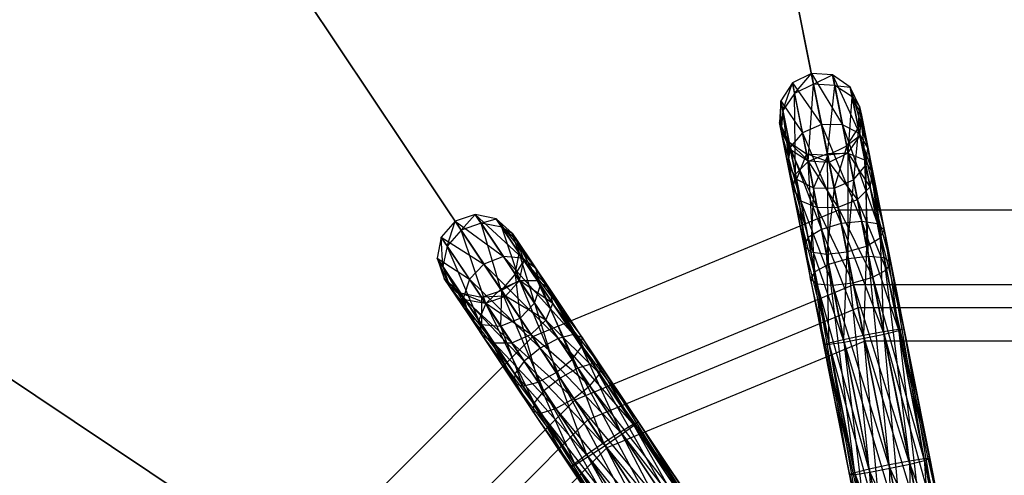
# Paper-space layout 'SW_Model_1' of a CAD drawing. Units: inches. Extents: x -1500 to 1500, y -3150 to 3150.
# Drawn here: x -60 to 0, y 35 to 63 of the extents above; entities that cross this region are included whole.
import ezdxf

# ---------------------------------------------------------------- set-up
doc = ezdxf.new("R2010")
doc.units = ezdxf.units.IN
doc.header["$MEASUREMENT"] = 0
doc.layers.add('SLD-0', color=179, linetype='Continuous')

psp = doc.layouts.new('SW_Model_1')

# ---------------------------------------------------------------- linework, layer by layer
at = {"layer": 'SLD-0', "color": 7}
for p, q in [((-10.139339, 50.973901), (-19.5027, 98.046693)), ((-18.395521, 92.480531), (-9.230352, 46.404115)), ((-28.874396, 43.213587), (-55.53899, 83.119972)), ((-52.386013, 78.401208), (-26.28582, 39.339509)), ((-11.800907, 59.327167), (-12.960246, 58.748268)), ((-12.832133, 58.104199), (-11.800907, 59.327167)), ((-10.508283, 59.235994), (-11.800907, 59.327167)), ((-11.800907, 59.327167), (-9.902997, 56.193015)), ((-11.180883, 56.210097), (-11.800907, 59.327167)), ((-11.800907, 59.327167), (-11.669675, 58.667416)), ((-11.669675, 58.667416), (-10.508283, 59.235994)), ((-9.428731, 58.499179), (-10.508283, 59.235994)), ((-10.508283, 59.235994), (-8.863708, 55.65862)), ((-9.902997, 56.193015), (-10.508283, 59.235994)), ((-10.508283, 59.235994), (-10.38017, 58.591925)), ((-12.960246, 58.748268), (-13.675655, 57.654413)), ((-13.556064, 57.053188), (-12.960246, 58.748268)), ((-12.960246, 58.748268), (-11.180883, 56.210097)), ((-12.35496, 55.705289), (-12.960246, 58.748268)), ((-12.960246, 58.748268), (-12.832133, 58.104199)), ((-11.669675, 58.667416), (-12.832133, 58.104199)), ((-12.004948, 53.94566), (-11.669675, 58.667416)), ((-10.38017, 58.591925), (-11.669675, 58.667416)), ((-11.669675, 58.667416), (-10.822349, 54.407624)), ((-10.822349, 54.407624), (-10.38017, 58.591925)), ((-9.309139, 57.897954), (-10.38017, 58.591925)), ((-10.38017, 58.591925), (-9.428731, 58.499179)), ((-10.38017, 58.591925), (-9.552985, 54.433386)), ((-8.851516, 57.314152), (-9.428731, 58.499179)), ((-9.428731, 58.499179), (-8.341495, 54.750103)), ((-8.863708, 55.65862), (-9.428731, 58.499179)), ((-9.428731, 58.499179), (-9.309139, 57.897954)), ((-12.832133, 58.104199), (-13.556064, 57.053188)), ((-12.832133, 58.104199), (-12.004948, 53.94566)), ((-12.783904, 53.171276), (-12.832133, 58.104199)), ((-9.552985, 54.433386), (-9.309139, 57.897954)), ((-8.743566, 56.771452), (-9.309139, 57.897954)), ((-9.309139, 57.897954), (-8.851516, 57.314152)), ((-9.309139, 57.897954), (-8.536979, 54.016042)), ((-13.675655, 57.654413), (-13.755442, 56.3387)), ((-13.675655, 57.654413), (-12.35496, 55.705289)), ((-13.110633, 54.813854), (-13.675655, 57.654413)), ((-13.675655, 57.654413), (-13.556064, 57.053188)), ((-13.647492, 55.796), (-13.675655, 57.654413)), ((-8.931302, 55.998438), (-8.851516, 57.314152)), ((-8.851516, 57.314152), (-8.476283, 53.7109)), ((-8.341495, 54.750103), (-8.851516, 57.314152)), ((-8.851516, 57.314152), (-8.743566, 56.771452)), ((-13.556064, 57.053188), (-13.647492, 55.796)), ((-13.556064, 57.053188), (-12.783904, 53.171276)), ((-12.950497, 52.291967), (-13.556064, 57.053188)), ((-8.743566, 56.771452), (-8.931302, 55.998438)), ((-8.834994, 55.514264), (-8.743566, 56.771452)), ((-8.743566, 56.771452), (-8.04657, 53.267419)), ((-8.536979, 54.016042), (-8.743566, 56.771452)), ((-13.755442, 56.3387), (-13.110633, 54.813854)), ((-13.245421, 53.774651), (-13.755442, 56.3387)), ((-13.755442, 56.3387), (-13.178227, 55.153672)), ((-13.755442, 56.3387), (-13.647492, 55.796)), ((-13.081919, 54.669498), (-13.755442, 56.3387)), ((-11.180883, 56.210097), (-12.35496, 55.705289)), ((-9.902997, 56.193015), (-11.180883, 56.210097)), ((-11.180883, 56.210097), (-8.726497, 50.278352)), ((-9.975738, 50.151423), (-11.180883, 56.210097)), ((-8.863708, 55.65862), (-9.902997, 56.193015)), ((-9.902997, 56.193015), (-7.76547, 50.137401)), ((-8.726497, 50.278352), (-9.902997, 56.193015)), ((-43.213587, 28.874396), (-83.119972, 55.53899)), ((-13.647492, 55.796), (-13.081919, 54.669498)), ((-13.647492, 55.796), (-12.950497, 52.291967)), ((-12.460088, 51.543344), (-13.647492, 55.796)), ((-12.35496, 55.705289), (-13.110633, 54.813854)), ((-12.35496, 55.705289), (-9.975738, 50.151423)), ((-11.17846, 49.790626), (-12.35496, 55.705289)), ((-9.646712, 54.904584), (-8.931302, 55.998438)), ((-8.834994, 55.514264), (-9.646712, 54.904584)), ((-9.558926, 54.463253), (-8.834994, 55.514264)), ((-8.931302, 55.998438), (-9.231956, 52.819464)), ((-8.476283, 53.7109), (-8.931302, 55.998438)), ((-8.931302, 55.998438), (-8.834994, 55.514264)), ((-8.341495, 54.750103), (-8.863708, 55.65862)), ((-8.863708, 55.65862), (-7.350162, 49.766339)), ((-7.76547, 50.137401), (-8.863708, 55.65862)), ((-8.834994, 55.514264), (-8.213163, 52.38811)), ((-8.04657, 53.267419), (-8.834994, 55.514264)), ((-13.178227, 55.153672), (-13.245421, 53.774651)), ((-12.723207, 52.866134), (-13.178227, 55.153672)), ((-13.178227, 55.153672), (-12.098675, 54.416858)), ((-13.178227, 55.153672), (-13.081919, 54.669498)), ((-12.010889, 53.975527), (-13.178227, 55.153672)), ((-10.806051, 54.325685), (-9.646712, 54.904584)), ((-9.646712, 54.904584), (-10.406032, 52.314656)), ((-9.231956, 52.819464), (-9.646712, 54.904584)), ((-9.646712, 54.904584), (-9.558926, 54.463253)), ((-13.110633, 54.813854), (-13.245421, 53.774651)), ((-13.110633, 54.813854), (-11.17846, 49.790626)), ((-12.012394, 49.292635), (-13.110633, 54.813854)), ((-13.081919, 54.669498), (-12.010889, 53.975527)), ((-13.081919, 54.669498), (-12.460088, 51.543344)), ((-11.444083, 51.126), (-13.081919, 54.669498)), ((-12.098675, 54.416858), (-12.723207, 52.866134)), ((-11.683919, 52.331739), (-12.098675, 54.416858)), ((-12.098675, 54.416858), (-10.806051, 54.325685)), ((-12.098675, 54.416858), (-12.010889, 53.975527)), ((-10.721384, 53.900036), (-12.098675, 54.416858)), ((-10.822349, 54.407624), (-12.004948, 53.94566)), ((-10.806051, 54.325685), (-11.683919, 52.331739)), ((-9.552985, 54.433386), (-10.822349, 54.407624)), ((-10.822349, 54.407624), (-9.546273, 47.992355)), ((-10.752557, 47.649468), (-10.822349, 54.407624)), ((-9.558926, 54.463253), (-10.806051, 54.325685)), ((-10.406032, 52.314656), (-10.806051, 54.325685)), ((-10.806051, 54.325685), (-10.721384, 53.900036)), ((-10.721384, 53.900036), (-9.558926, 54.463253)), ((-9.558926, 54.463253), (-8.99212, 51.613726)), ((-8.213163, 52.38811), (-9.558926, 54.463253)), ((-8.536979, 54.016042), (-9.552985, 54.433386)), ((-9.552985, 54.433386), (-8.300594, 48.137194)), ((-9.546273, 47.992355), (-9.552985, 54.433386)), ((-8.476283, 53.7109), (-8.341495, 54.750103)), ((-8.341495, 54.750103), (-7.591857, 49.264592)), ((-7.350162, 49.766339), (-8.341495, 54.750103)), ((-13.245421, 53.774651), (-12.012394, 49.292635)), ((-12.254089, 48.790888), (-13.245421, 53.774651)), ((-13.245421, 53.774651), (-12.723207, 52.866134)), ((-12.004948, 53.94566), (-12.783904, 53.171276)), ((-12.010889, 53.975527), (-10.721384, 53.900036)), ((-12.010889, 53.975527), (-11.444083, 51.126)), ((-10.174718, 51.151762), (-12.010889, 53.975527)), ((-12.004948, 53.94566), (-10.752557, 47.649468)), ((-11.596225, 47.20041), (-12.004948, 53.94566)), ((-10.721384, 53.900036), (-10.174718, 51.151762)), ((-8.99212, 51.613726), (-10.721384, 53.900036)), ((-9.231956, 52.819464), (-8.476283, 53.7109)), ((-8.04657, 53.267419), (-8.536979, 54.016042)), ((-8.536979, 54.016042), (-7.3493, 48.045175)), ((-8.300594, 48.137194), (-8.536979, 54.016042)), ((-8.476283, 53.7109), (-8.425791, 48.766601)), ((-7.591857, 49.264592), (-8.476283, 53.7109)), ((-12.783904, 53.171276), (-12.950497, 52.291967)), ((-12.783904, 53.171276), (-11.596225, 47.20041)), ((-11.851215, 46.765504), (-12.783904, 53.171276)), ((-8.213163, 52.38811), (-8.04657, 53.267419)), ((-8.04657, 53.267419), (-6.947289, 47.740956)), ((-7.3493, 48.045175), (-8.04657, 53.267419)), ((-11.838782, 48.419826), (-12.723207, 52.866134)), ((-12.723207, 52.866134), (-11.683919, 52.331739)), ((-12.723207, 52.866134), (-12.254089, 48.790888)), ((-10.406032, 52.314656), (-9.231956, 52.819464)), ((-9.231956, 52.819464), (-9.628513, 48.405804)), ((-8.425791, 48.766601), (-9.231956, 52.819464)), ((-78.401208, 52.386013), (-39.339509, 26.28582)), ((-12.950497, 52.291967), (-12.460088, 51.543344)), ((-12.950497, 52.291967), (-11.851215, 46.765504)), ((-11.449204, 46.461285), (-12.950497, 52.291967)), ((-11.683919, 52.331739), (-11.838782, 48.419826)), ((-10.877754, 48.278875), (-11.683919, 52.331739)), ((-11.683919, 52.331739), (-10.406032, 52.314656)), ((-10.406032, 52.314656), (-10.877754, 48.278875)), ((-9.628513, 48.405804), (-10.406032, 52.314656)), ((-8.99212, 51.613726), (-8.213163, 52.38811)), ((-8.213163, 52.38811), (-7.202279, 47.30605)), ((-6.947289, 47.740956), (-8.213163, 52.38811)), ((-12.460088, 51.543344), (-11.444083, 51.126)), ((-12.460088, 51.543344), (-11.449204, 46.461285)), ((-10.497909, 46.369266), (-12.460088, 51.543344)), ((-10.174718, 51.151762), (-8.99212, 51.613726)), ((-8.99212, 51.613726), (-8.045946, 46.856992)), ((-7.202279, 47.30605), (-8.99212, 51.613726)), ((-32.377021, 50.705577), (-33.60614, 50.295143)), ((-33.232422, 49.735834), (-32.377021, 50.705577)), ((-31.097678, 50.437975), (-32.377021, 50.705577)), ((-32.377021, 50.705577), (-29.48863, 48.029865)), ((-30.653312, 48.125864), (-32.377021, 50.705577)), ((-32.377021, 50.705577), (-32.012185, 50.159561)), ((-10.139339, 50.973901), (-28.874396, 43.213587)), ((-11.444083, 51.126), (-10.174718, 51.151762)), ((-11.444083, 51.126), (-10.497909, 46.369266)), ((-9.252231, 46.514105), (-11.444083, 51.126)), ((-10.174718, 51.151762), (-9.252231, 46.514105)), ((-8.045946, 46.856992), (-10.174718, 51.151762)), ((-8.947778, 44.983518), (-10.139339, 50.973901)), ((10.139339, 50.973901), (-10.139339, 50.973901)), ((-33.60614, 50.295143), (-34.455695, 49.316651)), ((-34.090859, 48.770636), (-33.60614, 50.295143)), ((-33.60614, 50.295143), (-30.653312, 48.125864)), ((-31.840462, 47.652619), (-33.60614, 50.295143)), ((-33.60614, 50.295143), (-33.232422, 49.735834)), ((-32.012185, 50.159561), (-33.232422, 49.735834)), ((-32.012185, 50.159561), (-31.097678, 50.437975)), ((-30.757111, 49.928281), (-32.012185, 50.159561)), ((-32.012185, 50.159561), (-29.656562, 46.634122)), ((-30.819444, 46.124557), (-32.012185, 50.159561)), ((-30.11091, 49.564043), (-31.097678, 50.437975)), ((-31.097678, 50.437975), (-28.658493, 47.390347)), ((-29.48863, 48.029865), (-31.097678, 50.437975)), ((-31.097678, 50.437975), (-30.757111, 49.928281)), ((-9.975738, 50.151423), (-11.17846, 49.790626)), ((-8.726497, 50.278352), (-9.975738, 50.151423)), ((-9.975738, 50.151423), (-7.351367, 43.365104)), ((-8.574601, 43.107428), (-9.975738, 50.151423)), ((-7.76547, 50.137401), (-8.726497, 50.278352)), ((-8.726497, 50.278352), (-6.461392, 43.581363)), ((-7.351367, 43.365104), (-8.726497, 50.278352)), ((-7.350162, 49.766339), (-7.76547, 50.137401)), ((-7.76547, 50.137401), (-6.143146, 43.698257)), ((-6.461392, 43.581363), (-7.76547, 50.137401)), ((-33.232422, 49.735834), (-34.090859, 48.770636)), ((-33.232422, 49.735834), (-30.819444, 46.124557)), ((-31.735236, 45.245197), (-33.232422, 49.735834)), ((-29.803496, 49.103964), (-30.757111, 49.928281)), ((-30.757111, 49.928281), (-30.11091, 49.564043)), ((-30.757111, 49.928281), (-28.558184, 46.637355)), ((-29.656562, 46.634122), (-30.757111, 49.928281)), ((-29.681122, 48.31795), (-30.11091, 49.564043)), ((-30.11091, 49.564043), (-28.385335, 46.378668)), ((-28.658493, 47.390347), (-30.11091, 49.564043)), ((-30.11091, 49.564043), (-29.803496, 49.103964)), ((-11.17846, 49.790626), (-12.012394, 49.292635)), ((-11.17846, 49.790626), (-8.574601, 43.107428)), ((-9.80333, 42.877378), (-11.17846, 49.790626)), ((-7.591857, 49.264592), (-7.350162, 49.766339)), ((-7.350162, 49.766339), (-6.481901, 43.684467)), ((-6.143146, 43.698257), (-7.350162, 49.766339)), ((-34.455695, 49.316651), (-34.698047, 48.032286)), ((-34.455695, 49.316651), (-31.840462, 47.652619)), ((-32.731986, 46.736938), (-34.455695, 49.316651)), ((-34.455695, 49.316651), (-34.090859, 48.770636)), ((-34.35748, 47.522591), (-34.455695, 49.316651)), ((-29.406859, 47.907486), (-29.803496, 49.103964)), ((-29.803496, 49.103964), (-29.681122, 48.31795)), ((-29.803496, 49.103964), (-27.81862, 46.133389)), ((-28.558184, 46.637355), (-29.803496, 49.103964)), ((-12.012394, 49.292635), (-12.254089, 48.790888)), ((-12.012394, 49.292635), (-9.80333, 42.877378)), ((-10.708317, 42.736597), (-12.012394, 49.292635)), ((-8.425791, 48.766601), (-7.591857, 49.264592)), ((-7.591857, 49.264592), (-7.386889, 43.543685)), ((-6.481901, 43.684467), (-7.591857, 49.264592)), ((-34.090859, 48.770636), (-34.35748, 47.522591)), ((-34.090859, 48.770636), (-31.735236, 45.245197)), ((-32.158554, 44.231665), (-34.090859, 48.770636)), ((-29.923474, 47.033584), (-29.681122, 48.31795)), ((-29.681122, 48.31795), (-28.742349, 45.265906)), ((-28.385335, 46.378668), (-29.681122, 48.31795)), ((-29.681122, 48.31795), (-29.406859, 47.907486)), ((-12.254089, 48.790888), (-10.708317, 42.736597)), ((-11.047072, 42.722806), (-12.254089, 48.790888)), ((-12.254089, 48.790888), (-11.838782, 48.419826)), ((-10.728826, 42.839701), (-11.838782, 48.419826)), ((-11.838782, 48.419826), (-10.877754, 48.278875)), ((-11.838782, 48.419826), (-11.047072, 42.722806)), ((-10.877754, 48.278875), (-9.628513, 48.405804)), ((-10.877754, 48.278875), (-10.728826, 42.839701)), ((-9.838852, 43.055959), (-10.877754, 48.278875)), ((-9.628513, 48.405804), (-9.838852, 43.055959)), ((-9.628513, 48.405804), (-8.425791, 48.766601)), ((-8.615618, 43.313635), (-9.628513, 48.405804)), ((-8.425791, 48.766601), (-8.615618, 43.313635)), ((-7.386889, 43.543685), (-8.425791, 48.766601)), ((-34.698047, 48.032286), (-32.731986, 46.736938)), ((-33.088999, 45.624176), (-34.698047, 48.032286)), ((-34.698047, 48.032286), (-34.268259, 46.786192)), ((-34.698047, 48.032286), (-34.35748, 47.522591)), ((-33.960844, 46.326113), (-34.698047, 48.032286)), ((-31.840462, 47.652619), (-32.731986, 46.736938)), ((-30.653312, 48.125864), (-31.840462, 47.652619)), ((-31.840462, 47.652619), (-27.302924, 43.111654)), ((-28.408499, 42.516324), (-31.840462, 47.652619)), ((-29.48863, 48.029865), (-30.653312, 48.125864)), ((-30.653312, 48.125864), (-26.361111, 43.349202)), ((-27.302924, 43.111654), (-30.653312, 48.125864)), ((-29.406859, 47.907486), (-29.923474, 47.033584)), ((-29.67348, 46.659442), (-29.406859, 47.907486)), ((-28.658493, 47.390347), (-29.48863, 48.029865)), ((-29.48863, 48.029865), (-25.835418, 43.165317)), ((-26.361111, 43.349202), (-29.48863, 48.029865)), ((-29.406859, 47.907486), (-27.636035, 45.257261)), ((-27.81862, 46.133389), (-29.406859, 47.907486)), ((-10.752557, 47.649468), (-11.596225, 47.20041)), ((-9.546273, 47.992355), (-10.752557, 47.649468)), ((-10.752557, 47.649468), (-8.260043, 35.118751)), ((-9.150017, 34.902492), (-10.752557, 47.649468)), ((-8.300594, 48.137194), (-9.546273, 47.992355)), ((-9.546273, 47.992355), (-7.036809, 35.376427)), ((-8.260043, 35.118751), (-9.546273, 47.992355)), ((-7.3493, 48.045175), (-8.300594, 48.137194)), ((-8.300594, 48.137194), (-5.80808, 35.606476)), ((-7.036809, 35.376427), (-8.300594, 48.137194)), ((-6.947289, 47.740956), (-7.3493, 48.045175)), ((-7.3493, 48.045175), (-4.903092, 35.747258)), ((-5.80808, 35.606476), (-7.3493, 48.045175)), ((-7.202279, 47.30605), (-6.947289, 47.740956)), ((-6.947289, 47.740956), (-4.564337, 35.761049)), ((-4.903092, 35.747258), (-6.947289, 47.740956)), ((-34.35748, 47.522591), (-33.960844, 46.326113)), ((-34.35748, 47.522591), (-32.158554, 44.231665)), ((-31.975969, 43.355538), (-34.35748, 47.522591)), ((-30.773029, 46.055092), (-29.923474, 47.033584)), ((-29.923474, 47.033584), (-29.633872, 44.350224)), ((-28.742349, 45.265906), (-29.923474, 47.033584)), ((-29.923474, 47.033584), (-29.67348, 46.659442)), ((-28.385335, 46.378668), (-28.658493, 47.390347)), ((-28.658493, 47.390347), (-25.866704, 42.60927)), ((-25.835418, 43.165317), (-28.658493, 47.390347)), ((-11.596225, 47.20041), (-11.851215, 46.765504)), ((-11.596225, 47.20041), (-9.150017, 34.902492)), ((-9.468263, 34.785597), (-11.596225, 47.20041)), ((-8.045946, 46.856992), (-7.202279, 47.30605)), ((-7.202279, 47.30605), (-4.882583, 35.644154)), ((-4.564337, 35.761049), (-7.202279, 47.30605)), ((-34.268259, 46.786192), (-33.088999, 45.624176)), ((-32.815841, 44.612496), (-34.268259, 46.786192)), ((-34.268259, 46.786192), (-33.281491, 45.91226)), ((-34.268259, 46.786192), (-33.960844, 46.326113)), ((-33.007228, 45.501797), (-34.268259, 46.786192)), ((-32.731986, 46.736938), (-33.088999, 45.624176)), ((-32.731986, 46.736938), (-28.408499, 42.516324)), ((-29.381598, 41.722729), (-32.731986, 46.736938)), ((-29.656562, 46.634122), (-30.819444, 46.124557)), ((-29.67348, 46.659442), (-30.773029, 46.055092)), ((-30.531918, 45.694244), (-29.67348, 46.659442)), ((-29.67348, 46.659442), (-28.059353, 44.24373)), ((-27.636035, 45.257261), (-29.67348, 46.659442)), ((-28.558184, 46.637355), (-29.656562, 46.634122)), ((-29.656562, 46.634122), (-26.090056, 41.296468)), ((-27.185485, 40.685954), (-29.656562, 46.634122)), ((-27.81862, 46.133389), (-28.558184, 46.637355)), ((-28.558184, 46.637355), (-25.17596, 41.575499)), ((-26.090056, 41.296468), (-28.558184, 46.637355)), ((-9.230352, 46.404115), (-26.28582, 39.339509)), ((-11.851215, 46.765504), (-11.449204, 46.461285)), ((-11.851215, 46.765504), (-9.468263, 34.785597)), ((-9.129508, 34.799388), (-11.851215, 46.765504)), ((-11.449204, 46.461285), (-10.497909, 46.369266)), ((-11.449204, 46.461285), (-9.129508, 34.799388)), ((-8.224521, 34.940169), (-11.449204, 46.461285)), ((-10.497909, 46.369266), (-9.252231, 46.514105)), ((-9.252231, 46.514105), (-8.045946, 46.856992)), ((-9.252231, 46.514105), (-6.995792, 35.170219)), ((-5.772558, 35.427895), (-9.252231, 46.514105)), ((9.230352, 46.404115), (-9.230352, 46.404115)), ((-9.230352, 46.404115), (-8.543816, 42.952661)), ((-8.045946, 46.856992), (-5.772558, 35.427895)), ((-4.882583, 35.644154), (-8.045946, 46.856992)), ((-33.960844, 46.326113), (-33.007228, 45.501797)), ((-33.960844, 46.326113), (-31.975969, 43.355538)), ((-31.236405, 42.851572), (-33.960844, 46.326113)), ((-31.985704, 43.972978), (-33.281491, 45.91226)), ((-33.281491, 45.91226), (-32.002148, 45.644659)), ((-33.281491, 45.91226), (-32.815841, 44.612496)), ((-33.281491, 45.91226), (-33.007228, 45.501797)), ((-31.752154, 45.270516), (-33.281491, 45.91226)), ((-32.002148, 45.644659), (-30.773029, 46.055092)), ((-30.819444, 46.124557), (-31.735236, 45.245197)), ((-30.773029, 46.055092), (-30.821023, 43.87698)), ((-30.819444, 46.124557), (-27.185485, 40.685954)), ((-28.16873, 39.907543), (-30.819444, 46.124557)), ((-29.633872, 44.350224), (-30.773029, 46.055092)), ((-30.773029, 46.055092), (-30.531918, 45.694244)), ((-28.742349, 45.265906), (-28.385335, 46.378668)), ((-28.385335, 46.378668), (-26.446586, 41.830054)), ((-25.866704, 42.60927), (-28.385335, 46.378668)), ((-27.636035, 45.257261), (-27.81862, 46.133389)), ((-27.81862, 46.133389), (-24.688131, 41.44828)), ((-25.17596, 41.575499), (-27.81862, 46.133389)), ((-10.497909, 46.369266), (-8.224521, 34.940169)), ((-6.995792, 35.170219), (-10.497909, 46.369266)), ((-33.088999, 45.624176), (-29.381598, 41.722729)), ((-29.96148, 40.943513), (-33.088999, 45.624176)), ((-33.088999, 45.624176), (-32.815841, 44.612496)), ((-33.007228, 45.501797), (-31.752154, 45.270516)), ((-33.007228, 45.501797), (-31.236405, 42.851572)), ((-30.138027, 42.854804), (-33.007228, 45.501797)), ((-31.735236, 45.245197), (-32.158554, 44.231665)), ((-30.531918, 45.694244), (-32.002148, 45.644659)), ((-32.002148, 45.644659), (-31.985704, 43.972978)), ((-30.821023, 43.87698), (-32.002148, 45.644659)), ((-32.002148, 45.644659), (-31.752154, 45.270516)), ((-31.752154, 45.270516), (-30.531918, 45.694244)), ((-31.752154, 45.270516), (-30.138027, 42.854804)), ((-28.975146, 43.36437), (-31.752154, 45.270516)), ((-31.735236, 45.245197), (-28.16873, 39.907543)), ((-28.77633, 39.169809), (-31.735236, 45.245197)), ((-30.531918, 45.694244), (-28.975146, 43.36437)), ((-28.059353, 44.24373), (-30.531918, 45.694244)), ((-29.633872, 44.350224), (-28.742349, 45.265906)), ((-28.742349, 45.265906), (-27.419685, 41.036459)), ((-26.446586, 41.830054), (-28.742349, 45.265906)), ((-28.059353, 44.24373), (-27.636035, 45.257261)), ((-27.636035, 45.257261), (-24.75728, 40.948899)), ((-24.688131, 41.44828), (-27.636035, 45.257261)), ((-32.815841, 44.612496), (-29.96148, 40.943513)), ((-29.992766, 40.387466), (-32.815841, 44.612496)), ((-32.815841, 44.612496), (-31.985704, 43.972978)), ((-8.947778, 44.983518), (-25.481116, 38.135186)), ((-8.543816, 42.952661), (-8.947778, 44.983518)), ((8.947778, 44.983518), (-8.947778, 44.983518)), ((-32.158554, 44.231665), (-31.975969, 43.355538)), ((-32.158554, 44.231665), (-28.77633, 39.169809)), ((-28.845479, 38.670429), (-32.158554, 44.231665)), ((-30.821023, 43.87698), (-29.633872, 44.350224)), ((-29.633872, 44.350224), (-28.52526, 40.441128)), ((-27.419685, 41.036459), (-29.633872, 44.350224)), ((-28.975146, 43.36437), (-28.059353, 44.24373)), ((-28.059353, 44.24373), (-25.36488, 40.211165)), ((-24.75728, 40.948899), (-28.059353, 44.24373)), ((-29.467073, 40.20358), (-31.985704, 43.972978)), ((-31.985704, 43.972978), (-30.821023, 43.87698)), ((-31.985704, 43.972978), (-29.992766, 40.387466)), ((-30.821023, 43.87698), (-29.467073, 40.20358)), ((-28.52526, 40.441128), (-30.821023, 43.87698)), ((-8.615618, 43.313635), (-7.386889, 43.543685)), ((-7.386889, 43.543685), (-6.481901, 43.684467)), ((-7.386889, 43.543685), (-6.359179, 31.96975)), ((-5.1135, 32.114589), (-7.386889, 43.543685)), ((-6.461392, 43.581363), (-7.351367, 43.365104)), ((-6.481901, 43.684467), (-6.143146, 43.698257)), ((-6.481901, 43.684467), (-5.1135, 32.114589)), ((-4.162206, 32.02257), (-6.481901, 43.684467)), ((-6.143146, 43.698257), (-6.461392, 43.581363)), ((-6.461392, 43.581363), (-3.760194, 31.71835)), ((-4.015184, 31.283445), (-6.461392, 43.581363)), ((-6.143146, 43.698257), (-4.162206, 32.02257)), ((-3.760194, 31.71835), (-6.143146, 43.698257)), ((-28.874396, 43.213587), (-43.213587, 28.874396)), ((-31.975969, 43.355538), (-31.236405, 42.851572)), ((-31.975969, 43.355538), (-28.845479, 38.670429)), ((-28.357649, 38.543209), (-31.975969, 43.355538)), ((-31.236405, 42.851572), (-30.138027, 42.854804)), ((-31.236405, 42.851572), (-28.357649, 38.543209)), ((-27.443554, 38.82224), (-31.236405, 42.851572)), ((-30.138027, 42.854804), (-28.975146, 43.36437)), ((-30.138027, 42.854804), (-27.443554, 38.82224)), ((-26.348124, 39.432754), (-30.138027, 42.854804)), ((-28.975146, 43.36437), (-26.348124, 39.432754)), ((-25.36488, 40.211165), (-28.975146, 43.36437)), ((-25.481116, 38.135186), (-28.874396, 43.213587)), ((-27.302924, 43.111654), (-28.408499, 42.516324)), ((-26.361111, 43.349202), (-27.302924, 43.111654)), ((-27.302924, 43.111654), (-22.647414, 37.791261)), ((-23.386884, 37.250886), (-27.302924, 43.111654)), ((-25.835418, 43.165317), (-26.361111, 43.349202)), ((-26.361111, 43.349202), (-22.398126, 38.021045)), ((-22.647414, 37.791261), (-26.361111, 43.349202)), ((-25.866704, 42.60927), (-25.835418, 43.165317)), ((-25.835418, 43.165317), (-22.705817, 37.878668)), ((-22.398126, 38.021045), (-25.835418, 43.165317)), ((-8.543816, 42.952661), (-24.330728, 36.413508)), ((-11.047072, 42.722806), (-10.728826, 42.839701)), ((-10.728826, 42.839701), (-9.838852, 43.055959)), ((-8.40913, 31.177804), (-10.728826, 42.839701)), ((-10.728826, 42.839701), (-8.664121, 30.742899)), ((-9.80333, 42.877378), (-10.708317, 42.736597)), ((-9.838852, 43.055959), (-8.615618, 43.313635)), ((-9.838852, 43.055959), (-8.40913, 31.177804)), ((-7.565463, 31.626863), (-9.838852, 43.055959)), ((-8.574601, 43.107428), (-9.80333, 42.877378)), ((-9.80333, 42.877378), (-6.065136, 30.4915)), ((-7.310815, 30.346661), (-9.80333, 42.877378)), ((-8.615618, 43.313635), (-7.565463, 31.626863)), ((-6.359179, 31.96975), (-8.615618, 43.313635)), ((-7.351367, 43.365104), (-8.574601, 43.107428)), ((-8.574601, 43.107428), (-4.858852, 30.834386)), ((-6.065136, 30.4915), (-8.574601, 43.107428)), ((8.543816, 42.952661), (-8.543816, 42.952661)), ((-7.351367, 43.365104), (-4.015184, 31.283445)), ((-4.858852, 30.834386), (-7.351367, 43.365104)), ((-28.408499, 42.516324), (-29.381598, 41.722729)), ((-28.408499, 42.516324), (-23.386884, 37.250886)), ((-24.418396, 36.544713), (-28.408499, 42.516324)), ((-26.446586, 41.830054), (-25.866704, 42.60927)), ((-25.866704, 42.60927), (-23.488042, 37.40228)), ((-22.705817, 37.878668), (-25.866704, 42.60927)), ((-10.708317, 42.736597), (-11.047072, 42.722806)), ((-11.047072, 42.722806), (-8.262109, 30.438679)), ((-8.664121, 30.742899), (-11.047072, 42.722806)), ((-10.708317, 42.736597), (-7.310815, 30.346661)), ((-8.262109, 30.438679), (-10.708317, 42.736597)), ((-29.381598, 41.722729), (-29.96148, 40.943513)), ((-29.381598, 41.722729), (-24.418396, 36.544713)), ((-25.465558, 35.86196), (-29.381598, 41.722729)), ((-27.419685, 41.036459), (-26.446586, 41.830054)), ((-26.446586, 41.830054), (-24.535204, 36.719527)), ((-23.488042, 37.40228), (-26.446586, 41.830054)), ((-25.17596, 41.575499), (-26.090056, 41.296468)), ((-24.688131, 41.44828), (-25.17596, 41.575499)), ((-25.17596, 41.575499), (-18.20975, 31.149828)), ((-18.991974, 30.673439), (-25.17596, 41.575499)), ((-28.52526, 40.441128), (-27.419685, 41.036459)), ((-27.419685, 41.036459), (-25.566716, 36.013354)), ((-24.535204, 36.719527), (-27.419685, 41.036459)), ((-26.090056, 41.296468), (-27.185485, 40.685954)), ((-26.090056, 41.296468), (-18.991974, 30.673439)), ((-20.039136, 29.990686), (-26.090056, 41.296468)), ((-24.75728, 40.948899), (-24.688131, 41.44828)), ((-24.688131, 41.44828), (-17.902058, 31.292205)), ((-18.20975, 31.149828), (-24.688131, 41.44828)), ((-29.96148, 40.943513), (-29.992766, 40.387466)), ((-29.992766, 40.387466), (-26.247783, 35.385571)), ((-26.555474, 35.243194), (-29.992766, 40.387466)), ((-29.992766, 40.387466), (-29.467073, 40.20358)), ((-29.96148, 40.943513), (-25.465558, 35.86196)), ((-26.247783, 35.385571), (-29.96148, 40.943513)), ((-29.467073, 40.20358), (-28.52526, 40.441128)), ((-28.52526, 40.441128), (-26.306186, 35.472979)), ((-25.566716, 36.013354), (-28.52526, 40.441128)), ((-27.185485, 40.685954), (-28.16873, 39.907543)), ((-27.185485, 40.685954), (-20.039136, 29.990686)), ((-21.070648, 29.284513), (-27.185485, 40.685954)), ((-25.36488, 40.211165), (-24.75728, 40.948899)), ((-24.75728, 40.948899), (-18.151346, 31.062421)), ((-17.902058, 31.292205), (-24.75728, 40.948899)), ((-26.306186, 35.472979), (-29.467073, 40.20358)), ((-29.467073, 40.20358), (-26.555474, 35.243194)), ((-28.16873, 39.907543), (-28.77633, 39.169809)), ((-28.16873, 39.907543), (-21.070648, 29.284513)), ((-21.810119, 28.744138), (-28.16873, 39.907543)), ((-26.348124, 39.432754), (-25.36488, 40.211165)), ((-25.36488, 40.211165), (-18.890816, 30.522045)), ((-18.151346, 31.062421), (-25.36488, 40.211165)), ((-26.28582, 39.339509), (-39.339509, 26.28582)), ((-28.77633, 39.169809), (-28.845479, 38.670429)), ((-28.77633, 39.169809), (-21.810119, 28.744138)), ((-22.059406, 28.514354), (-28.77633, 39.169809)), ((-27.443554, 38.82224), (-26.348124, 39.432754)), ((-26.348124, 39.432754), (-19.922329, 29.815872)), ((-18.890816, 30.522045), (-26.348124, 39.432754)), ((-26.28582, 39.339509), (-24.330728, 36.413508)), ((-28.845479, 38.670429), (-28.357649, 38.543209)), ((-28.845479, 38.670429), (-22.059406, 28.514354)), ((-21.751715, 28.656731), (-28.845479, 38.670429)), ((-28.357649, 38.543209), (-27.443554, 38.82224)), ((-27.443554, 38.82224), (-20.96949, 29.13312)), ((-19.922329, 29.815872), (-27.443554, 38.82224)), ((-25.481116, 38.135186), (-38.135186, 25.481116)), ((-28.357649, 38.543209), (-21.751715, 28.656731)), ((-20.96949, 29.13312), (-28.357649, 38.543209)), ((-24.330728, 36.413508), (-25.481116, 38.135186)), ((-22.705817, 37.878668), (-22.398126, 38.021045)), ((-22.398126, 38.021045), (-22.647414, 37.791261)), ((-22.398126, 38.021045), (-16.099884, 27.99219)), ((-15.612054, 27.864971), (-22.398126, 38.021045)), ((-24.535204, 36.719527), (-23.488042, 37.40228)), ((-23.488042, 37.40228), (-22.705817, 37.878668)), ((-23.488042, 37.40228), (-18.109408, 27.102645)), ((-17.013979, 27.713159), (-23.488042, 37.40228)), ((-22.647414, 37.791261), (-23.386884, 37.250886)), ((-22.705817, 37.878668), (-17.013979, 27.713159)), ((-16.099884, 27.99219), (-22.705817, 37.878668)), ((-22.647414, 37.791261), (-15.612054, 27.864971)), ((-15.681203, 27.36559), (-22.647414, 37.791261)), ((-23.386884, 37.250886), (-24.418396, 36.544713)), ((-23.386884, 37.250886), (-15.681203, 27.36559)), ((-16.288803, 26.627856), (-23.386884, 37.250886)), ((-24.330728, 36.413508), (-36.413508, 24.330728)), ((-25.566716, 36.013354), (-24.535204, 36.719527)), ((-24.418396, 36.544713), (-25.465558, 35.86196)), ((-24.535204, 36.719527), (-19.092653, 26.324234)), ((-18.109408, 27.102645), (-24.535204, 36.719527)), ((-24.418396, 36.544713), (-16.288803, 26.627856)), ((-17.272047, 25.849445), (-24.418396, 36.544713)), ((-26.306186, 35.472979), (-25.566716, 36.013354)), ((-25.465558, 35.86196), (-26.247783, 35.385571)), ((-25.566716, 36.013354), (-19.700253, 25.5865)), ((-19.092653, 26.324234), (-25.566716, 36.013354)), ((-25.465558, 35.86196), (-17.272047, 25.849445)), ((-18.367477, 25.238931), (-25.465558, 35.86196)), ((-5.80808, 35.606476), (-7.036809, 35.376427)), ((-4.903092, 35.747258), (-5.80808, 35.606476)), ((-5.80808, 35.606476), (-4.432949, 28.693229)), ((-5.80808, 35.606476), (-5.635671, 28.332431)), ((-5.772558, 35.427895), (-4.882583, 35.644154)), ((-4.564337, 35.761049), (-4.903092, 35.747258)), ((-4.903092, 35.747258), (-3.599015, 29.191219)), ((-4.903092, 35.747258), (-4.432949, 28.693229)), ((-4.882583, 35.644154), (-4.564337, 35.761049)), ((-4.882583, 35.644154), (-3.772628, 30.064029)), ((-4.882583, 35.644154), (-3.35732, 29.692967)), ((-4.564337, 35.761049), (-3.35732, 29.692967)), ((-4.564337, 35.761049), (-3.599015, 29.191219)), ((-26.555474, 35.243194), (-26.306186, 35.472979)), ((-26.247783, 35.385571), (-26.555474, 35.243194)), ((-26.555474, 35.243194), (-19.281572, 24.9599)), ((-19.769402, 25.08712), (-26.555474, 35.243194)), ((-19.700253, 25.5865), (-26.306186, 35.472979)), ((-26.306186, 35.472979), (-19.769402, 25.08712)), ((-26.247783, 35.385571), (-18.367477, 25.238931)), ((-19.281572, 24.9599), (-26.247783, 35.385571)), ((-8.260043, 35.118751), (-9.150017, 34.902492)), ((-7.036809, 35.376427), (-8.260043, 35.118751)), ((-8.260043, 35.118751), (-6.884912, 28.205503)), ((-8.260043, 35.118751), (-7.84594, 28.346453)), ((-8.224521, 34.940169), (-6.995792, 35.170219)), ((-7.036809, 35.376427), (-5.635671, 28.332431)), ((-7.036809, 35.376427), (-6.884912, 28.205503)), ((-6.995792, 35.170219), (-5.772558, 35.427895)), ((-6.995792, 35.170219), (-5.982896, 30.078051)), ((-6.995792, 35.170219), (-4.733655, 30.204979)), ((-5.772558, 35.427895), (-4.733655, 30.204979)), ((-5.772558, 35.427895), (-3.772628, 30.064029)), ((-9.150017, 34.902492), (-9.468263, 34.785597)), ((-9.468263, 34.785597), (-9.129508, 34.799388)), ((-9.468263, 34.785597), (-8.261247, 28.717515)), ((-9.468263, 34.785597), (-8.019552, 29.219263)), ((-9.150017, 34.902492), (-7.84594, 28.346453)), ((-9.150017, 34.902492), (-8.261247, 28.717515)), ((-9.129508, 34.799388), (-8.224521, 34.940169)), ((-9.129508, 34.799388), (-8.019552, 29.219263)), ((-9.129508, 34.799388), (-7.185618, 29.717253)), ((-8.224521, 34.940169), (-7.185618, 29.717253)), ((-8.224521, 34.940169), (-5.982896, 30.078051))]:
    psp.add_line(p, q, dxfattribs=at)

doc.saveas('drawing.dxf')
